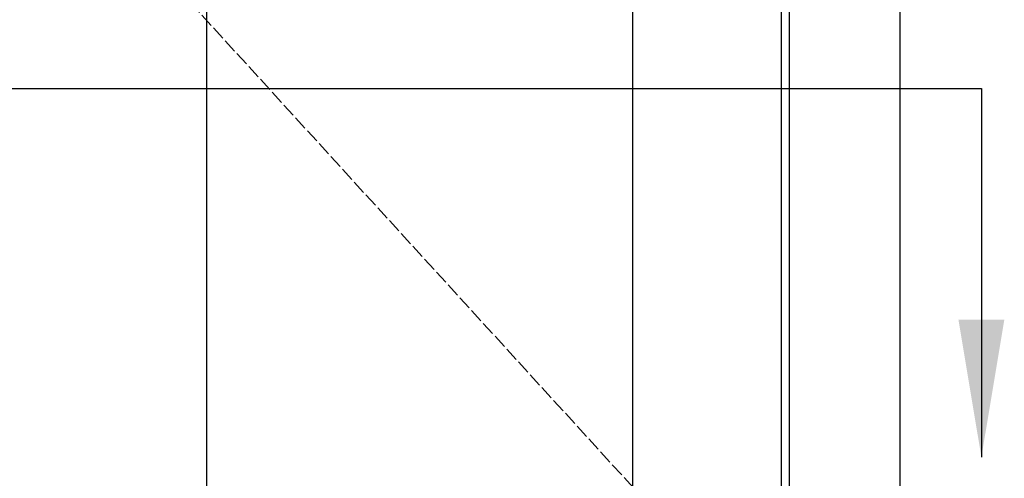
# Model space of a CAD drawing. Units: millimetres. Extents: x 0 to 1933, y 0 to 891.
# Drawn here: x 324 to 387, y 669 to 698 of the extents above; entities that cross this region are included whole.
import ezdxf

# ---------------------------------------------------------------- set-up
doc = ezdxf.new("R2010")
doc.units = ezdxf.units.MM
doc.header["$LTSCALE"] = 0.073313
doc.header["$MEASUREMENT"] = 0
doc.linetypes.add('ACAD_ISO02W100', pattern=[15, 12, -3])
doc.layers.add('2', color=2, linetype='Continuous')
doc.layers.add('E-ELEV-1', color=3, linetype='Continuous')

msp = doc.modelspace()

# ---------------------------------------------------------------- linework, layer by layer
at = {"layer": '2', "color": 4}
for p, q in [((336.16012, 777.74228), (336.16012, 554.62868)), ((168.3523, 693.88477), (385.13442, 693.88477)), ((385.13442, 693.88477), (385.13442, 670.56399))]:
    msp.add_line(p, q, dxfattribs=at)
msp.add_solid([(386.58265, 679.25336), (383.68619, 679.25336), (385.13442, 670.56399)], dxfattribs=at)
at = {"layer": 'E-ELEV-1'}
for points in [[(379.98293, 561.57955), (179.98293, 561.57955), (179.98293, 761.57955), (379.98293, 761.57955)], [(372.98294, 568.57955), (186.98292, 568.57955), (186.98292, 754.57956), (372.98294, 754.57956)], [(372.98294, 568.57955), (284.73293, 568.57955), (284.73293, 754.57956), (372.98294, 754.57956)], [(372.48293, 569.07955), (285.23293, 569.07955), (285.23293, 754.07955), (372.48293, 754.07955)], [(363.08294, 578.47955), (294.63293, 578.47955), (294.63293, 744.67956), (363.08294, 744.67956)]]:
    msp.add_lwpolyline(points, close=True, dxfattribs=at)
at = {"layer": 'E-ELEV-1', "linetype": 'ACAD_ISO02W100'}
msp.add_lwpolyline([(284.73293, 754.57956), (369.98293, 661.12955), (284.73293, 568.57955)], dxfattribs=at)

doc.saveas('drawing.dxf')
